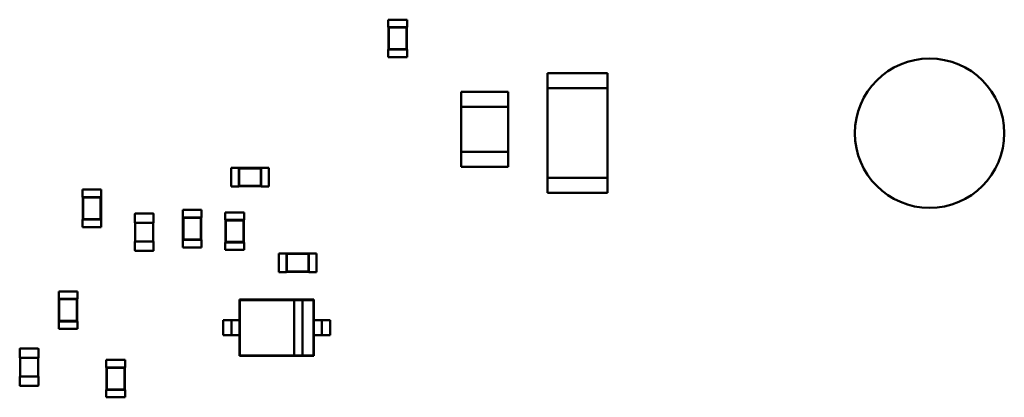
# Model space of a CAD drawing. Units: inches. Extents: x -0.7 to 20.6, y 5.6 to 21.5.
# Drawn here: x 10 to 10.6, y 9.8 to 10 of the extents above; entities that cross this region are included whole.
import ezdxf

# ---------------------------------------------------------------- set-up
doc = ezdxf.new("R2010")
doc.units = ezdxf.units.IN
doc.header["$MEASUREMENT"] = 0
doc.layers.add('Visible (ANSI)', color=7, linetype='Continuous', lineweight=50)

msp = doc.modelspace()

# ---------------------------------------------------------------- linework, layer by layer
at = {"layer": 'Visible (ANSI)'}
for p, q in [((10.27784, 10.03154), (10.26669, 10.03154)), ((10.26669, 10.02708), (10.26669, 10.03154)), ((10.27784, 10.02708), (10.27784, 10.03154)), ((10.26681, 10.02708), (10.26669, 10.02708)), ((10.27773, 10.02708), (10.26681, 10.02708)), ((10.26681, 10.02708), (10.26681, 10.01371)), ((10.26706, 10.02682), (10.26681, 10.02708)), ((10.27747, 10.02682), (10.26706, 10.02682)), ((10.26706, 10.02682), (10.26706, 10.01396)), ((10.27747, 10.02682), (10.27773, 10.02708)), ((10.27747, 10.01396), (10.27747, 10.02682)), ((10.27784, 10.02708), (10.27773, 10.02708)), ((10.27773, 10.01371), (10.27773, 10.02708)), ((10.26681, 10.01371), (10.26669, 10.01371)), ((10.26669, 10.00925), (10.26669, 10.01371)), ((10.26706, 10.01396), (10.26681, 10.01371)), ((10.26681, 10.01371), (10.27773, 10.01371)), ((10.26706, 10.01396), (10.27747, 10.01396)), ((10.27747, 10.01396), (10.27773, 10.01371)), ((10.27784, 10.01371), (10.27773, 10.01371)), ((10.27784, 10.00925), (10.27784, 10.01371)), ((10.27784, 10.00925), (10.26669, 10.00925)), ((10.36133, 9.99976), (10.36133, 9.99085)), ((10.36133, 9.99976), (10.39699, 9.99976)), ((10.39699, 9.99976), (10.39699, 9.99085)), ((10.39699, 9.99085), (10.36133, 9.99085)), ((10.36133, 9.99085), (10.36133, 9.93737)), ((10.39699, 9.99085), (10.39699, 9.93737)), ((10.3101, 9.98852), (10.3101, 9.9796)), ((10.3101, 9.98852), (10.33796, 9.98852)), ((10.33796, 9.9796), (10.33796, 9.98852)), ((10.33796, 9.9796), (10.3101, 9.9796)), ((10.3101, 9.9796), (10.3101, 9.95286)), ((10.33796, 9.9796), (10.33796, 9.95286)), ((10.3101, 9.95286), (10.3101, 9.94395)), ((10.3101, 9.95286), (10.33796, 9.95286)), ((10.33796, 9.94395), (10.33796, 9.95286)), ((10.1733, 9.93227), (10.1733, 9.94341)), ((10.1733, 9.94341), (10.17776, 9.94341)), ((10.17776, 9.9433), (10.17776, 9.94341)), ((10.17776, 9.9433), (10.17776, 9.93238)), ((10.19113, 9.9433), (10.17776, 9.9433)), ((10.17801, 9.94304), (10.17776, 9.9433)), ((10.19087, 9.94304), (10.17801, 9.94304)), ((10.17801, 9.94304), (10.17801, 9.93264)), ((10.19087, 9.94304), (10.19113, 9.9433)), ((10.19087, 9.93264), (10.19087, 9.94304)), ((10.19113, 9.9433), (10.19113, 9.94341)), ((10.19113, 9.94341), (10.19558, 9.94341)), ((10.19113, 9.93238), (10.19113, 9.9433)), ((10.19558, 9.93227), (10.19558, 9.94341)), ((10.33796, 9.94395), (10.3101, 9.94395)), ((10.36133, 9.92845), (10.36133, 9.93737)), ((10.36133, 9.93737), (10.39699, 9.93737)), ((10.39699, 9.92845), (10.39699, 9.93737)), ((10.1733, 9.93227), (10.17776, 9.93227)), ((10.17801, 9.93264), (10.17776, 9.93238)), ((10.17776, 9.93227), (10.17776, 9.93238)), ((10.17776, 9.93238), (10.19113, 9.93238)), ((10.17801, 9.93264), (10.19087, 9.93264)), ((10.19087, 9.93264), (10.19113, 9.93238)), ((10.19113, 9.93227), (10.19113, 9.93238)), ((10.19113, 9.93227), (10.19558, 9.93227)), ((10.08482, 9.93039), (10.09596, 9.93039)), ((10.08482, 9.93039), (10.08482, 9.92593)), ((10.08482, 9.92593), (10.08493, 9.92593)), ((10.09585, 9.92593), (10.08493, 9.92593)), ((10.08493, 9.92593), (10.08493, 9.91256)), ((10.08519, 9.92568), (10.08493, 9.92593)), ((10.09559, 9.92568), (10.08519, 9.92568)), ((10.08519, 9.92568), (10.08519, 9.91282)), ((10.09559, 9.92568), (10.09585, 9.92593)), ((10.09559, 9.91282), (10.09559, 9.92568)), ((10.09585, 9.92593), (10.09596, 9.92593)), ((10.09585, 9.91256), (10.09585, 9.92593)), ((10.09596, 9.93039), (10.09596, 9.92593)), ((10.39699, 9.92845), (10.36133, 9.92845)), ((10.11595, 9.91067), (10.11595, 9.91591)), ((10.11628, 9.91624), (10.12676, 9.91624)), ((10.12709, 9.91591), (10.12709, 9.91067)), ((10.15557, 9.91831), (10.14443, 9.91831)), ((10.14443, 9.91385), (10.14443, 9.91831)), ((10.14454, 9.91385), (10.14443, 9.91385)), ((10.15546, 9.91385), (10.14454, 9.91385)), ((10.14454, 9.91385), (10.14454, 9.90048)), ((10.1448, 9.91359), (10.14454, 9.91385)), ((10.1552, 9.91359), (10.15546, 9.91385)), ((10.15557, 9.91385), (10.15546, 9.91385)), ((10.15546, 9.90048), (10.15546, 9.91385)), ((10.15557, 9.91385), (10.15557, 9.91831)), ((10.16972, 9.91681), (10.18087, 9.91681)), ((10.16972, 9.91681), (10.16972, 9.91235)), ((10.18087, 9.91681), (10.18087, 9.91235)), ((10.08482, 9.91256), (10.08493, 9.91256)), ((10.08482, 9.91256), (10.08482, 9.90811)), ((10.08482, 9.90811), (10.09596, 9.90811)), ((10.08519, 9.91282), (10.08493, 9.91256)), ((10.08493, 9.91256), (10.09585, 9.91256)), ((10.08519, 9.91282), (10.09559, 9.91282)), ((10.09559, 9.91282), (10.09585, 9.91256)), ((10.09585, 9.91256), (10.09596, 9.91256)), ((10.09596, 9.91256), (10.09596, 9.90811)), ((10.11595, 9.91067), (10.11628, 9.91067)), ((10.11617, 9.89953), (10.11617, 9.91067)), ((10.11628, 9.91067), (10.12676, 9.91067)), ((10.12676, 9.91067), (10.12709, 9.91067)), ((10.12687, 9.91067), (10.12687, 9.89953)), ((10.1552, 9.91359), (10.1448, 9.91359)), ((10.1448, 9.91359), (10.1448, 9.90074)), ((10.1552, 9.90074), (10.1552, 9.91359)), ((10.16972, 9.91235), (10.16984, 9.91235)), ((10.18075, 9.91235), (10.16984, 9.91235)), ((10.16984, 9.91235), (10.16984, 9.89898)), ((10.17009, 9.91209), (10.16984, 9.91235)), ((10.1805, 9.91209), (10.17009, 9.91209)), ((10.17009, 9.91209), (10.17009, 9.89924)), ((10.1805, 9.91209), (10.18075, 9.91235)), ((10.1805, 9.89924), (10.1805, 9.91209)), ((10.18075, 9.91235), (10.18087, 9.91235)), ((10.18075, 9.89898), (10.18075, 9.91235)), ((10.11628, 9.89953), (10.11595, 9.89953)), ((10.11595, 9.89429), (10.11595, 9.89953)), ((10.12676, 9.89953), (10.11628, 9.89953)), ((10.12709, 9.89953), (10.12676, 9.89953)), ((10.12709, 9.89953), (10.12709, 9.89429)), ((10.14454, 9.90048), (10.14443, 9.90048)), ((10.14443, 9.89602), (10.14443, 9.90048)), ((10.1448, 9.90074), (10.14454, 9.90048)), ((10.14454, 9.90048), (10.15546, 9.90048)), ((10.1448, 9.90074), (10.1552, 9.90074)), ((10.1552, 9.90074), (10.15546, 9.90048)), ((10.15557, 9.90048), (10.15546, 9.90048)), ((10.15557, 9.89602), (10.15557, 9.90048)), ((10.16972, 9.89898), (10.16984, 9.89898)), ((10.16972, 9.89898), (10.16972, 9.89452)), ((10.17009, 9.89924), (10.16984, 9.89898)), ((10.16984, 9.89898), (10.18075, 9.89898)), ((10.17009, 9.89924), (10.1805, 9.89924)), ((10.1805, 9.89924), (10.18075, 9.89898)), ((10.18075, 9.89898), (10.18087, 9.89898)), ((10.18087, 9.89898), (10.18087, 9.89452)), ((10.12676, 9.89396), (10.11628, 9.89396)), ((10.15557, 9.89602), (10.14443, 9.89602)), ((10.16972, 9.89452), (10.18087, 9.89452)), ((10.2016, 9.88132), (10.2016, 9.89247)), ((10.2016, 9.89247), (10.20606, 9.89247)), ((10.20606, 9.89236), (10.20606, 9.89247)), ((10.20606, 9.89236), (10.20606, 9.88144)), ((10.21943, 9.89236), (10.20606, 9.89236)), ((10.20631, 9.8921), (10.20606, 9.89236)), ((10.21917, 9.8921), (10.20631, 9.8921)), ((10.20631, 9.8921), (10.20631, 9.88169)), ((10.21917, 9.8921), (10.21943, 9.89236)), ((10.21917, 9.88169), (10.21917, 9.8921)), ((10.21943, 9.89236), (10.21943, 9.89247)), ((10.21943, 9.89247), (10.22388, 9.89247)), ((10.21943, 9.88144), (10.21943, 9.89236)), ((10.22388, 9.88132), (10.22388, 9.89247)), ((10.2016, 9.88132), (10.20606, 9.88132)), ((10.20631, 9.88169), (10.20606, 9.88144)), ((10.20606, 9.88132), (10.20606, 9.88144)), ((10.20606, 9.88144), (10.21943, 9.88144)), ((10.20631, 9.88169), (10.21917, 9.88169)), ((10.21917, 9.88169), (10.21943, 9.88144)), ((10.21943, 9.88132), (10.21943, 9.88144)), ((10.21943, 9.88132), (10.22388, 9.88132)), ((10.07067, 9.86983), (10.08181, 9.86983)), ((10.07067, 9.86983), (10.07067, 9.86537)), ((10.08181, 9.86983), (10.08181, 9.86537)), ((10.07067, 9.86537), (10.07078, 9.86537)), ((10.0817, 9.86537), (10.07078, 9.86537)), ((10.07078, 9.86537), (10.07078, 9.852)), ((10.07103, 9.86511), (10.07078, 9.86537)), ((10.08144, 9.86511), (10.07103, 9.86511)), ((10.07103, 9.86511), (10.07103, 9.85225)), ((10.08144, 9.86511), (10.0817, 9.86537)), ((10.08144, 9.85225), (10.08144, 9.86511)), ((10.0817, 9.86537), (10.08181, 9.86537)), ((10.0817, 9.852), (10.0817, 9.86537)), ((10.17821, 9.86491), (10.17821, 9.85265)), ((10.22237, 9.86491), (10.17821, 9.86491)), ((10.17843, 9.86468), (10.17821, 9.86491)), ((10.17843, 9.86468), (10.17843, 9.8317)), ((10.21068, 9.86468), (10.17843, 9.86468)), ((10.21569, 9.86468), (10.21068, 9.86468)), ((10.21068, 9.86468), (10.21068, 9.8317)), ((10.21569, 9.8317), (10.21569, 9.86468)), ((10.22215, 9.86468), (10.21569, 9.86468)), ((10.22215, 9.86468), (10.22237, 9.86491)), ((10.22215, 9.8317), (10.22215, 9.86468)), ((10.22237, 9.85265), (10.22237, 9.86491)), ((10.07067, 9.852), (10.07078, 9.852)), ((10.07067, 9.852), (10.07067, 9.84754)), ((10.07103, 9.85225), (10.07078, 9.852)), ((10.07078, 9.852), (10.0817, 9.852)), ((10.07103, 9.85225), (10.08144, 9.85225)), ((10.08144, 9.85225), (10.0817, 9.852)), ((10.0817, 9.852), (10.08181, 9.852)), ((10.08181, 9.852), (10.08181, 9.84754)), ((10.17097, 9.85265), (10.16842, 9.85265)), ((10.16842, 9.84373), (10.16842, 9.85265)), ((10.17349, 9.84373), (10.17349, 9.85265)), ((10.17821, 9.85265), (10.17601, 9.85265)), ((10.17821, 9.85265), (10.17821, 9.84373)), ((10.22237, 9.84373), (10.22237, 9.85265)), ((10.22457, 9.85265), (10.22237, 9.85265)), ((10.22709, 9.84373), (10.22709, 9.85265)), ((10.23216, 9.85265), (10.2296, 9.85265)), ((10.23216, 9.84373), (10.23216, 9.85265)), ((10.07067, 9.84754), (10.08181, 9.84754)), ((10.17097, 9.84373), (10.16842, 9.84373)), ((10.17821, 9.84373), (10.17601, 9.84373)), ((10.17821, 9.84373), (10.17821, 9.83148)), ((10.22237, 9.83148), (10.22237, 9.84373)), ((10.22457, 9.84373), (10.22237, 9.84373)), ((10.23216, 9.84373), (10.2296, 9.84373)), ((10.04746, 9.83029), (10.04746, 9.83553)), ((10.04779, 9.83586), (10.05827, 9.83586)), ((10.0586, 9.83553), (10.0586, 9.83029)), ((10.04746, 9.83029), (10.04779, 9.83029)), ((10.04768, 9.81915), (10.04768, 9.83029)), ((10.04779, 9.83029), (10.05827, 9.83029)), ((10.05827, 9.83029), (10.0586, 9.83029)), ((10.05838, 9.83029), (10.05838, 9.81915)), ((10.09897, 9.82907), (10.11011, 9.82907)), ((10.09897, 9.82907), (10.09897, 9.82461)), ((10.11011, 9.82907), (10.11011, 9.82461)), ((10.17843, 9.8317), (10.17821, 9.83148)), ((10.17821, 9.83148), (10.22237, 9.83148)), ((10.17843, 9.8317), (10.21068, 9.8317)), ((10.21068, 9.8317), (10.21569, 9.8317)), ((10.21569, 9.8317), (10.22215, 9.8317)), ((10.22215, 9.8317), (10.22237, 9.83148)), ((10.09897, 9.82461), (10.09908, 9.82461)), ((10.11, 9.82461), (10.09908, 9.82461)), ((10.09908, 9.82461), (10.09908, 9.81124)), ((10.09934, 9.82436), (10.09908, 9.82461)), ((10.10974, 9.82436), (10.09934, 9.82436)), ((10.09934, 9.82436), (10.09934, 9.8115)), ((10.10974, 9.82436), (10.11, 9.82461)), ((10.10974, 9.8115), (10.10974, 9.82436)), ((10.11, 9.82461), (10.11011, 9.82461)), ((10.11, 9.81124), (10.11, 9.82461)), ((10.04779, 9.81915), (10.04746, 9.81915)), ((10.04746, 9.81391), (10.04746, 9.81915)), ((10.05827, 9.81915), (10.04779, 9.81915)), ((10.0586, 9.81915), (10.05827, 9.81915)), ((10.0586, 9.81915), (10.0586, 9.81391)), ((10.05827, 9.81358), (10.04779, 9.81358)), ((10.09897, 9.81124), (10.09908, 9.81124)), ((10.09897, 9.81124), (10.09897, 9.80678)), ((10.09934, 9.8115), (10.09908, 9.81124)), ((10.09908, 9.81124), (10.11, 9.81124)), ((10.09934, 9.8115), (10.10974, 9.8115)), ((10.10974, 9.8115), (10.11, 9.81124)), ((10.11, 9.81124), (10.11011, 9.81124)), ((10.11011, 9.81124), (10.11011, 9.80678)), ((10.09897, 9.80678), (10.11011, 9.80678))]:
    msp.add_line(p, q, dxfattribs=at)
msp.add_circle((10.5886, 9.96397), 0.04443, dxfattribs=at)
for centre, start, end in [((10.11628, 9.91591), 90, 180), ((10.12676, 9.91591), 0, 90), ((10.11628, 9.89429), 180, 270), ((10.12676, 9.89429), 270, 0), ((10.04779, 9.83553), 90, 180), ((10.05827, 9.83553), 0, 90), ((10.04779, 9.81391), 180, 270), ((10.05827, 9.81391), 270, 0)]:
    msp.add_arc(centre, 0.000334, start, end, dxfattribs=at)
for centre, major_axis, start_param, end_param in [((10.17097, 9.85265), (0.00252, 0), 0.054475, 1.598072), ((10.17601, 9.85265), (-0.00252, 0), 6.283183, 7.853982), ((10.22457, 9.85265), (0.00252, 0), 4.793075, 6.442502), ((10.2296, 9.85265), (-0.00252, 0), 4.712389, 6.287965), ((10.17097, 9.84373), (0.00252, 0), 0.054475, 1.598072), ((10.17601, 9.84373), (-0.00252, 0), 6.283183, 7.853982), ((10.22457, 9.84373), (0.00252, 0), 4.793075, 6.442502), ((10.2296, 9.84373), (-0.00252, 0), 4.712389, 6.287965)]:
    msp.add_ellipse(centre, major_axis=major_axis, ratio=0.00001, start_param=start_param, end_param=end_param, dxfattribs=at)

doc.saveas('drawing.dxf')
